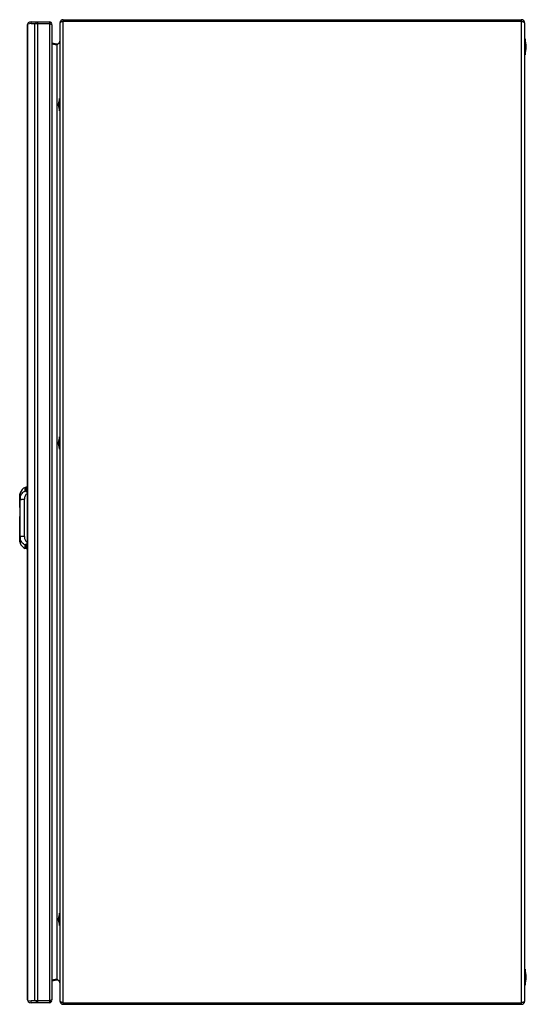
# Model space of a CAD drawing. Units: millimetres. Extents: x 139 to 550, y 79 to 879.
import ezdxf

# ---------------------------------------------------------------- set-up
doc = ezdxf.new("R2010")
doc.units = ezdxf.units.MM
doc.header["$LTSCALE"] = 62.470729
doc.layers.get('0').update_dxf_attribs({"linetype": 'CONTINUOUS'})

msp = doc.modelspace()

# ---------------------------------------------------------------- linework, layer by layer
at = {"color": 7, "linetype": 'CONTINUOUS'}
for p, q in [((145.07, 874.28), (145.07, 83.68)), ((146.13, 875.78), (145.65, 876.11)), ((148.27, 875.98), (145.65, 875.57)), ((145.65, 82.38), (145.65, 875.57)), ((148.27, 875.98), (148.27, 877.48)), ((148.27, 877.48), (163.37, 877.48)), ((148.27, 875.98), (163.37, 875.98)), ((151.12, 875.98), (151.12, 81.98)), ((152.35, 875.98), (152.35, 877.48)), ((153.74, 80.48), (153.74, 877.48)), ((163.37, 877.48), (163.37, 80.48)), ((163.37, 875.98), (163.53, 875.92)), ((165.07, 875), (165.07, 82.96)), ((171.58, 876.28), (171.58, 82.08)), ((174.48, 79.18), (174.48, 879.18)), ((174.48, 879.18), (546.18, 879.18)), ((174.48, 877.98), (546.18, 877.98)), ((546.18, 879.18), (546.18, 79.18)), ((549.08, 82.08), (549.08, 876.28)), ((165.07, 860.44), (169.2, 859.64)), ((169.2, 858.46), (165.07, 859.27)), ((169.2, 859.64), (168.97, 858.46)), ((169.58, 858.81), (169.2, 858.46)), ((169.2, 858.46), (169.2, 99.89)), ((549.28, 863.68), (549.08, 863.68)), ((549.28, 863.68), (549.28, 850.68)), ((549.28, 850.68), (549.08, 850.68)), ((170.38, 809.43), (170.38, 810.93)), ((171.38, 805.18), (171.38, 815.18)), ((171.38, 815.18), (171.58, 815.18)), ((171.38, 805.18), (171.58, 805.18)), ((171.38, 530.18), (171.38, 540.18)), ((171.38, 540.18), (171.58, 540.18)), ((170.38, 534.43), (170.38, 535.93)), ((171.38, 530.18), (171.58, 530.18)), ((144.25, 499.35), (143.5, 499.18)), ((143.5, 496.33), (143.5, 499.18)), ((144.24, 496.48), (144.25, 499.35)), ((145.07, 499.38), (144.25, 499.35)), ((139.09, 492.6), (139.09, 482.87)), ((139.09, 492.6), (139.1, 492.6)), ((139.09, 491.2), (139.09, 491.19)), ((139.09, 491.19), (139.09, 491.18)), ((139.09, 491.17), (139.09, 491.17)), ((139.09, 491.17), (139.1, 491.17)), ((139.1, 492.6), (139.1, 492.61)), ((139.1, 491.33), (139.1, 492.6)), ((139.1, 491.17), (139.1, 491.18)), ((139.1, 482.74), (139.1, 491.17)), ((139.36, 494.34), (139.28, 493.99)), ((139.29, 489.13), (139.29, 489.12)), ((139.3, 493.01), (139.31, 493.05)), ((139.47, 494.76), (139.36, 494.34)), ((139.46, 494.72), (139.46, 494.72)), ((139.47, 494.76), (139.49, 494.81)), ((139.48, 494.76), (139.47, 494.76)), ((139.48, 494.79), (139.49, 494.82)), ((139.48, 494.13), (139.48, 494.13)), ((139.48, 492.13), (139.48, 492.13)), ((142.93, 459.15), (142.94, 489.61)), ((139.08, 475.49), (139.07, 457.6)), ((139.08, 457.6), (139.09, 475.62)), ((139.11, 474.74), (139.11, 474.01)), ((139.08, 457.6), (139.07, 457.6)), ((139.07, 457.59), (139.07, 457.59)), ((139.07, 457.59), (139.07, 456.17)), ((139.08, 456.17), (139.07, 456.17)), ((139.08, 457.6), (139.08, 457.59)), ((139.08, 457.6), (139.09, 457.59)), ((139.08, 456.17), (139.08, 457.48)), ((139.08, 456.16), (139.08, 456.17)), ((139.08, 456.16), (139.08, 456.17)), ((139.27, 459.64), (139.27, 459.63)), ((139.27, 459.64), (139.27, 459.63)), ((139.45, 457.08), (139.41, 457.39)), ((139.46, 456.63), (139.46, 456.63)), ((139.26, 454.78), (139.34, 454.42)), ((139.34, 454.42), (139.46, 454)), ((139.46, 454.63), (139.46, 454.63)), ((139.46, 454.01), (139.47, 453.95)), ((139.46, 453.98), (139.47, 453.94)), ((143.48, 449.58), (143.48, 452.43)), ((144.22, 449.41), (143.48, 449.58)), ((144.22, 449.41), (144.22, 452.28)), ((144.22, 449.41), (145.06, 449.38)), ((171.38, 153.18), (171.58, 153.18)), ((171.38, 143.18), (171.38, 153.18)), ((170.38, 147.43), (170.38, 148.93)), ((171.38, 143.18), (171.58, 143.18)), ((549.28, 107.68), (549.08, 107.68)), ((549.28, 107.68), (549.28, 94.68)), ((165.07, 99.09), (169.2, 99.89)), ((169.2, 98.72), (165.07, 97.91)), ((169.2, 98.72), (168.97, 99.89)), ((169.2, 99.89), (169.58, 99.55)), ((549.28, 94.68), (549.08, 94.68)), ((145.65, 82.38), (148.27, 81.98)), ((146.13, 82.18), (145.65, 81.84)), ((163.37, 81.98), (148.27, 81.98)), ((148.27, 80.48), (148.27, 81.98)), ((163.37, 80.48), (148.27, 80.48)), ((152.35, 81.98), (152.35, 80.48)), ((163.53, 82.04), (163.37, 81.98)), ((174.48, 80.38), (546.18, 80.38)), ((174.48, 79.18), (546.18, 79.18))]:
    msp.add_line(p, q, dxfattribs=at)
for points in [[(139.48, 494.13), (139.48, 494.09), (139.46, 493.91), (139.41, 493.61), (139.37, 493.4), (139.28, 492.88), (139.19, 492.23), (139.11, 491.48), (139.09, 491.19)], [(139.28, 493.99), (139.13, 493.04), (139.09, 492.61)], [(139.28, 489.12), (139.11, 474.39), (139.26, 459.64)], [(139.42, 491.34), (139.35, 490.62), (139.32, 490.14), (139.28, 489.12)], [(139.48, 492.13), (139.48, 491.95), (139.44, 491.53), (139.42, 491.34)], [(139.07, 457.59), (139.16, 456.59), (139.27, 455.83)], [(139.07, 456.16), (139.11, 455.73), (139.26, 454.78)], [(139.26, 459.64), (139.3, 458.63), (139.34, 458.15), (139.41, 457.42)], [(139.41, 457.42), (139.42, 457.24), (139.46, 456.82), (139.46, 456.63)], [(139.27, 455.83), (139.42, 454.95), (139.45, 454.75), (139.46, 454.63)]]:
    msp.add_lwpolyline(points, dxfattribs=at)
for centre, radius, start, end in [((148.27, 874.28), 3.2, 90, 180), ((163.37, 875.78), 1.7, 343.8165, 90), ((160.38, 866.56), 9.87, 67.19051, 68.63848), ((174.48, 876.28), 2.9, 90, 170.69959), ((546.18, 876.28), 2.9, 0, 90), ((169.58, 861.61), 2, 259, 360), ((102.92, 933.68), 100.25, 311.67666, 311.83947), ((528.66, 857.18), 21.62, 342.50768, 17.49232), ((183.1, 810.18), 12.74, 156.89367, 176.62529), ((183.1, 810.18), 12.74, 183.37471, 203.10633), ((183.1, 535.18), 12.74, 156.89367, 176.62529), ((183.1, 535.18), 12.74, 183.37471, 203.10633), ((146.52, 492.38), 7.44, 113.93504, 160.84002), ((147.57, 492.16), 8.49, 171.27351, 176.98584), ((145.97, 492.23), 6.89, 174.32718, 176.88712), ((139.29, 492.6), 0.2, 177.02966, 179.97347), ((139.29, 491.17), 0.2, 175.97432, 179.97347), ((145.54, 492.28), 6.46, 172.27023, 174.33835), ((154.54, 490.23), 15.49, 172.67933, 173.455), ((148.26, 492.06), 9.18, 168.575, 171.34023), ((156.41, 489.99), 17.37, 172.36974, 172.6871), ((158.97, 489.64), 19.95, 171.43434, 172.36224), ((157.21, 489.91), 18.17, 170.73293, 171.45639), ((148.63, 491.99), 9.57, 166.57638, 168.5889), ((414.8, 481.64), 275.62, 178.44395, 178.60183), ((158.64, 489.69), 19.62, 170.23491, 170.74096), ((155.88, 488.85), 16.6, 176.97784, 179.02852), ((162.91, 488.94), 23.95, 169.73791, 170.12053), ((149, 491.9), 9.95, 165.2219, 166.57957), ((149.05, 491.89), 10, 163.60373, 165.23891), ((87.03, 496.95), 52.69, 353.92044, 354.10873), ((138.49, 491.42), 0.944, 355.33457, 356.82702), ((148.41, 492.08), 9.33, 163.14217, 163.59102), ((136.15, 492.2), 3.34, 358.01033, 359.26027), ((139.95, 482.87), 0.859, 180.00488, 188.50051), ((139.94, 475.49), 0.859, 171.44537, 179.94197), ((139.27, 457.6), 0.2, 179.97347, 182.57866), ((139.27, 456.17), 0.2, 179.97347, 182.92012), ((147.55, 456.6), 8.49, 182.96251, 188.72666), ((155.29, 458.61), 16.26, 186.79249, 188.15377), ((158.86, 459.12), 19.86, 188.17056, 189.12978), ((355.83, 465.39), 216.63, 181.31585, 181.52004), ((133.79, 456.93), 5.64, 4.93493, 5.62145), ((135.45, 457.08), 3.98, 4.511, 4.91589), ((148.24, 456.69), 9.19, 188.66049, 191.39924), ((148.67, 456.77), 9.62, 191.3849, 193.34923), ((148.88, 456.82), 9.84, 193.34552, 194.71565), ((149.1, 456.88), 10.06, 194.70927, 196.34974), ((148.74, 456.77), 9.68, 196.32585, 196.76518), ((146.5, 456.38), 7.44, 199.10671, 246.01189), ((183.1, 148.18), 12.74, 156.89367, 176.62529), ((183.1, 148.18), 12.74, 183.37471, 203.10633), ((528.66, 101.18), 21.62, 342.50768, 17.49232), ((169.58, 96.75), 2, 0, 101), ((102.92, 24.67), 100.26, 48.16056, 48.32335), ((148.27, 83.68), 3.2, 180, 270), ((163.37, 82.18), 1.7, 270, 16.02402), ((160.26, 91.71), 10.2, 291.37685, 292.61751), ((174.48, 82.08), 2.9, 180, 270), ((546.18, 82.08), 2.9, 270, 350.69967)]:
    msp.add_arc(centre, radius, start, end, dxfattribs=at)
for points in [[(145.14, 874.71), (145.1, 874.57), (145.07, 874.42), (145.07, 874.28)], [(145.33, 875.14), (145.25, 875.01), (145.18, 874.86), (145.14, 874.71)], [(145.65, 875.57), (145.53, 875.44), (145.43, 875.3), (145.33, 875.14)], [(163.53, 875.92), (163.68, 875.87), (163.83, 875.81), (163.98, 875.75)], [(164.85, 875.32), (164.9, 875.28), (164.95, 875.24), (164.99, 875.19)], [(164.99, 875.19), (165.04, 875.14), (165.07, 875.07), (165.07, 875)], [(174.48, 877.98), (174.1, 877.84), (173.71, 877.69), (173.33, 877.54)], [(547.33, 877.54), (546.95, 877.69), (546.57, 877.84), (546.18, 877.98)], [(171.25, 860.56), (171.2, 860.49), (171.16, 860.42), (171.11, 860.35)], [(143.5, 496.33), (143.74, 496.42), (143.99, 496.47), (144.24, 496.48)], [(139.1, 492.6), (139.1, 492.6), (139.09, 492.6), (139.09, 492.6)], [(139.42, 491.34), (139.42, 491.35), (139.43, 491.36), (139.43, 491.37)], [(139.07, 456.16), (139.07, 456.16), (139.08, 456.16), (139.08, 456.16)], [(139.07, 457.59), (139.08, 457.59), (139.08, 457.59), (139.08, 457.59)], [(139.41, 457.39), (139.41, 457.4), (139.41, 457.41), (139.41, 457.42)], [(143.48, 452.43), (143.72, 452.34), (143.97, 452.29), (144.22, 452.28)], [(169.8, 99.36), (169.98, 99.19), (170.17, 99.02), (170.35, 98.85)], [(171.11, 98), (171.16, 97.94), (171.2, 97.87), (171.25, 97.8)], [(145.35, 82.79), (145.44, 82.64), (145.54, 82.51), (145.65, 82.38)], [(163.98, 82.21), (163.83, 82.15), (163.68, 82.09), (163.53, 82.04)], [(173.33, 80.82), (173.71, 80.67), (174.1, 80.52), (174.48, 80.38)], [(546.18, 80.38), (546.57, 80.52), (546.95, 80.67), (547.33, 80.82)]]:
    msp.add_open_spline(points, degree=3, dxfattribs=at)
for points, knots in [([(164.21, 875.66), (164.27, 875.63), (164.49, 875.53), (164.71, 875.42), (164.85, 875.32)], [0, 0, 0, 0, 0.288599, 1, 1, 1, 1]), ([(172.03, 876.89), (171.96, 876.84), (171.76, 876.69), (171.58, 876.45), (171.58, 876.28)], [0, 0, 0, 0, 0.31949, 1, 1, 1, 1]), ([(173.33, 877.54), (173.2, 877.49), (172.76, 877.3), (172.31, 877.09), (172.03, 876.89)], [0, 0, 0, 0, 0.28723, 1, 1, 1, 1]), ([(548.23, 877.13), (548.17, 877.16), (547.87, 877.31), (547.57, 877.44), (547.33, 877.54)], [0, 0, 0, 0, 0.229114, 1, 1, 1, 1]), ([(549.08, 876.28), (549.08, 876.35), (549.02, 876.57), (548.7, 876.86), (548.41, 877.04), (548.23, 877.13)], [0, 0, 0, 0, 0.175902, 0.519945, 1, 1, 1, 1]), ([(171.11, 860.35), (171.02, 860.24), (170.62, 859.75), (170.16, 859.32), (169.8, 859)], [0, 0, 0, 0, 0.229747, 1, 1, 1, 1]), ([(171.58, 861.61), (171.58, 861.52), (171.55, 861.15), (171.4, 860.8), (171.25, 860.56)], [0, 0, 0, 0, 0.235932, 1, 1, 1, 1]), ([(139.43, 491.37), (139.58, 491.9), (139.99, 492.93), (140.89, 494.32), (142.06, 495.5), (143, 496.09), (143.5, 496.33)], [0, 0, 0, 0, 0.249245, 0.499137, 0.749469, 1, 1, 1, 1]), ([(145.07, 495.28), (144.88, 495.34), (144.51, 495.47), (144.03, 495.72), (143.71, 495.96), (143.55, 496.17), (143.51, 496.28), (143.5, 496.33)], [0, 0, 0, 0, 0.316243, 0.598438, 0.827924, 0.920414, 1, 1, 1, 1]), ([(144.24, 496.48), (144.24, 496.45), (144.25, 496.4), (144.3, 496.32), (144.38, 496.25), (144.52, 496.17), (144.76, 496.09), (144.96, 496.05), (145.07, 496.04)], [0, 0, 0, 0, 0.079183, 0.165285, 0.264843, 0.380944, 0.662707, 1, 1, 1, 1]), ([(139.09, 492.6), (139.09, 492.6), (139.09, 492.6), (139.09, 492.61), (139.09, 492.61)], [0, 0, 0, 0, 0.523393, 1, 1, 1, 1]), ([(139.49, 492.15), (139.49, 492.19), (139.49, 492.25), (139.49, 492.34), (139.48, 492.41), (139.46, 492.46), (139.45, 492.5), (139.43, 492.51), (139.4, 492.51), (139.37, 492.49), (139.32, 492.41), (139.25, 492.23), (139.18, 491.95), (139.12, 491.59), (139.1, 491.33), (139.09, 491.2)], [0, 0, 0, 0, 0.057441, 0.107331, 0.14861, 0.180397, 0.202562, 0.210994, 0.219041, 0.23993, 0.273892, 0.388343, 0.559634, 0.769614, 1, 1, 1, 1]), ([(139.09, 491.19), (139.09, 491.25), (139.11, 491.52), (139.13, 491.79), (139.16, 491.99)], [0, 0, 0, 0, 0.253608, 1, 1, 1, 1]), ([(139.09, 491.19), (139.09, 491.18), (139.09, 491.18), (139.09, 491.17), (139.09, 491.17)], [0, 0, 0, 0, 0.376089, 1, 1, 1, 1]), ([(139.09, 491.17), (139.1, 491.17), (139.1, 491.17), (139.1, 491.17), (139.1, 491.17)], [0, 0, 0, 0, 0.483454, 1, 1, 1, 1]), ([(139.1, 492.61), (139.11, 492.74), (139.13, 492.99), (139.18, 493.35), (139.24, 493.62), (139.29, 493.81), (139.32, 493.93), (139.35, 494.02), (139.38, 494.1), (139.41, 494.16), (139.43, 494.19), (139.45, 494.2), (139.46, 494.21), (139.47, 494.21), (139.47, 494.2), (139.48, 494.19), (139.48, 494.17), (139.48, 494.15), (139.48, 494.13)], [0, 0, 0, 0, 0.227168, 0.438669, 0.623609, 0.703315, 0.773194, 0.832022, 0.878659, 0.91328, 0.936821, 0.944708, 0.950279, 0.954412, 0.959056, 0.9657, 0.974743, 1, 1, 1, 1]), ([(139.1, 491.18), (139.11, 491.31), (139.13, 491.56), (139.18, 491.9), (139.24, 492.17), (139.31, 492.35), (139.36, 492.43), (139.39, 492.46), (139.41, 492.46), (139.43, 492.45), (139.45, 492.42), (139.46, 492.37), (139.47, 492.3), (139.48, 492.22), (139.48, 492.16), (139.48, 492.13)], [0, 0, 0, 0, 0.229333, 0.440215, 0.613801, 0.731478, 0.766838, 0.788799, 0.796889, 0.804945, 0.825728, 0.855902, 0.895618, 0.944009, 1, 1, 1, 1]), ([(139.27, 488.36), (139.21, 486.09), (139.13, 481.55), (139.11, 477.01), (139.11, 474.74)], [0, 0, 0, 0, 0.49956, 1, 1, 1, 1]), ([(139.37, 494.09), (139.32, 493.97), (139.23, 493.65), (139.17, 493.33), (139.14, 493.14)], [0, 0, 0, 0, 0.415925, 1, 1, 1, 1]), ([(139.29, 489.13), (139.28, 489.13), (139.28, 489.13), (139.28, 489.13), (139.28, 489.12)], [0, 0, 0, 0, 0.379461, 1, 1, 1, 1]), ([(139.29, 489.13), (139.36, 489.17), (139.54, 489.24), (139.85, 489.33), (140.25, 489.41), (140.91, 489.51), (141.81, 489.59), (142.56, 489.61), (142.94, 489.61)], [0, 0, 0, 0, 0.066875, 0.155743, 0.266148, 0.395062, 0.690695, 1, 1, 1, 1]), ([(139.43, 491.35), (139.42, 491.29), (139.41, 491.17), (139.38, 490.91), (139.36, 490.57), (139.33, 490.15), (139.31, 489.87), (139.31, 489.72)], [0, 0, 0, 0, 0.108655, 0.225275, 0.472602, 0.73139, 1, 1, 1, 1]), ([(139.34, 493.21), (139.35, 493.28), (139.38, 493.42), (139.4, 493.56), (139.41, 493.62)], [0, 0, 0, 0, 0.532025, 1, 1, 1, 1]), ([(139.49, 494.14), (139.49, 494.16), (139.49, 494.2), (139.49, 494.23), (139.49, 494.25), (139.48, 494.26), (139.48, 494.27), (139.47, 494.27), (139.46, 494.26), (139.44, 494.25), (139.42, 494.22), (139.39, 494.16), (139.38, 494.12), (139.37, 494.09)], [0, 0, 0, 0, 0.164842, 0.283506, 0.32539, 0.356422, 0.379315, 0.401019, 0.429771, 0.469864, 0.589627, 0.765773, 1, 1, 1, 1]), ([(139.41, 493.62), (139.43, 493.72), (139.46, 493.9), (139.49, 494.07), (139.49, 494.14)], [0, 0, 0, 0, 0.582508, 1, 1, 1, 1]), ([(139.45, 491.54), (139.45, 491.59), (139.47, 491.77), (139.49, 491.95), (139.49, 492.08)], [0, 0, 0, 0, 0.273003, 1, 1, 1, 1]), ([(145.07, 494.05), (144.72, 493.86), (144.07, 493.32), (143.41, 492.24), (143.02, 490.97), (142.94, 490.07), (142.94, 489.61)], [0, 0, 0, 0, 0.232736, 0.477718, 0.734174, 1, 1, 1, 1]), ([(139.11, 474.01), (139.11, 471.74), (139.12, 467.21), (139.2, 462.68), (139.25, 460.41)], [0, 0, 0, 0, 0.500437, 1, 1, 1, 1]), ([(139.07, 456.16), (139.09, 455.86), (139.14, 455.44), (139.25, 454.95), (139.31, 454.75), (139.35, 454.67)], [0, 0, 0, 0, 0.587883, 0.824299, 1, 1, 1, 1]), ([(139.08, 457.59), (139.08, 457.59), (139.08, 457.59), (139.08, 457.6), (139.08, 457.6)], [0, 0, 0, 0, 0.468127, 1, 1, 1, 1]), ([(139.08, 457.59), (139.09, 457.46), (139.11, 457.21), (139.16, 456.87), (139.23, 456.59), (139.29, 456.41), (139.34, 456.33), (139.37, 456.31), (139.4, 456.31), (139.42, 456.31), (139.43, 456.34), (139.45, 456.39), (139.46, 456.46), (139.46, 456.54), (139.46, 456.6), (139.46, 456.63)], [0, 0, 0, 0, 0.229222, 0.440167, 0.613915, 0.73194, 0.767293, 0.789278, 0.797375, 0.805379, 0.825939, 0.856006, 0.895738, 0.944123, 1, 1, 1, 1]), ([(139.07, 457.59), (139.08, 457.56), (139.08, 457.44), (139.09, 457.32), (139.1, 457.23)], [0, 0, 0, 0, 0.253699, 1, 1, 1, 1]), ([(139.15, 456.68), (139.14, 456.76), (139.11, 457.06), (139.09, 457.36), (139.07, 457.59)], [0, 0, 0, 0, 0.243576, 1, 1, 1, 1]), ([(139.08, 456.16), (139.08, 456.16), (139.08, 456.17), (139.08, 456.17), (139.08, 456.17)], [0, 0, 0, 0, 0.466941, 1, 1, 1, 1]), ([(139.46, 454.63), (139.46, 454.62), (139.46, 454.6), (139.46, 454.57), (139.45, 454.56), (139.45, 454.56), (139.43, 454.55), (139.42, 454.57), (139.39, 454.61), (139.37, 454.66), (139.34, 454.74), (139.3, 454.83), (139.27, 454.95), (139.22, 455.14), (139.16, 455.41), (139.11, 455.77), (139.09, 456.03), (139.08, 456.16)], [0, 0, 0, 0, 0.024865, 0.033726, 0.040324, 0.04509, 0.049255, 0.061993, 0.085231, 0.1203, 0.167307, 0.226021, 0.295727, 0.375479, 0.560703, 0.772423, 1, 1, 1, 1]), ([(139.1, 457.23), (139.11, 457.12), (139.14, 456.95), (139.18, 456.74), (139.21, 456.61), (139.25, 456.49), (139.29, 456.39), (139.32, 456.32), (139.35, 456.28), (139.38, 456.25), (139.42, 456.25), (139.44, 456.28), (139.46, 456.35), (139.47, 456.47), (139.48, 456.57), (139.47, 456.63)], [0, 0, 0, 0, 0.239139, 0.347392, 0.445004, 0.529688, 0.599543, 0.653601, 0.691979, 0.716857, 0.734597, 0.756081, 0.786694, 0.876614, 1, 1, 1, 1]), ([(139.27, 459.63), (139.27, 459.63), (139.27, 459.64), (139.26, 459.64), (139.26, 459.64)], [0, 0, 0, 0, 0.379513, 1, 1, 1, 1]), ([(139.27, 459.63), (139.28, 459.31), (139.3, 458.83), (139.34, 458.2), (139.36, 457.9), (139.38, 457.75)], [0, 0, 0, 0, 0.517527, 0.764882, 1, 1, 1, 1]), ([(142.93, 459.15), (142.54, 459.15), (141.8, 459.18), (140.89, 459.25), (140.24, 459.35), (139.84, 459.43), (139.52, 459.52), (139.34, 459.6), (139.27, 459.63)], [0, 0, 0, 0, 0.309306, 0.604939, 0.733853, 0.844258, 0.933126, 1, 1, 1, 1]), ([(139.38, 457.75), (139.38, 457.73), (139.39, 457.64), (139.4, 457.55), (139.41, 457.49)], [0, 0, 0, 0, 0.257668, 1, 1, 1, 1]), ([(143.48, 452.43), (142.98, 452.67), (142.04, 453.26), (140.87, 454.44), (139.97, 455.84), (139.57, 456.87), (139.41, 457.39)], [0, 0, 0, 0, 0.250531, 0.500862, 0.750754, 1, 1, 1, 1]), ([(139.47, 456.63), (139.47, 456.66), (139.47, 456.81), (139.46, 456.96), (139.45, 457.08)], [0, 0, 0, 0, 0.224432, 1, 1, 1, 1]), ([(142.93, 459.15), (142.93, 458.69), (143, 457.79), (143.39, 456.52), (144.06, 455.43), (144.71, 454.89), (145.06, 454.7)], [0, 0, 0, 0, 0.265873, 0.522347, 0.76731, 1, 1, 1, 1]), ([(139.47, 454.69), (139.46, 454.77), (139.43, 454.94), (139.35, 455.37), (139.29, 455.72), (139.25, 455.97)], [0, 0, 0, 0, 0.17968, 0.412902, 1, 1, 1, 1]), ([(139.35, 454.67), (139.36, 454.63), (139.39, 454.57), (139.42, 454.51), (139.44, 454.5), (139.45, 454.49), (139.46, 454.49), (139.46, 454.5), (139.47, 454.51), (139.47, 454.53), (139.47, 454.57), (139.47, 454.6), (139.47, 454.62)], [0, 0, 0, 0, 0.411718, 0.531401, 0.571199, 0.599699, 0.621303, 0.644218, 0.67525, 0.717073, 0.835463, 1, 1, 1, 1]), ([(139.47, 454.62), (139.47, 454.62), (139.47, 454.65), (139.47, 454.67), (139.47, 454.69)], [0, 0, 0, 0, 0.230872, 1, 1, 1, 1]), ([(143.48, 452.43), (143.5, 452.54), (143.66, 452.77), (144.01, 453.04), (144.49, 453.29), (144.87, 453.42), (145.06, 453.48)], [0, 0, 0, 0, 0.170685, 0.400579, 0.683366, 1, 1, 1, 1]), ([(145.06, 452.72), (144.95, 452.71), (144.74, 452.67), (144.5, 452.59), (144.36, 452.51), (144.28, 452.44), (144.23, 452.36), (144.22, 452.3), (144.22, 452.28)], [0, 0, 0, 0, 0.337408, 0.619414, 0.73558, 0.835107, 0.921055, 1, 1, 1, 1]), ([(170.35, 98.85), (170.42, 98.78), (170.69, 98.51), (170.95, 98.23), (171.11, 98)], [0, 0, 0, 0, 0.264213, 1, 1, 1, 1]), ([(171.25, 97.8), (171.3, 97.71), (171.48, 97.39), (171.58, 97.02), (171.58, 96.75)], [0, 0, 0, 0, 0.27033, 1, 1, 1, 1]), ([(145.07, 83.68), (145.07, 83.45), (145.16, 83.13), (145.31, 82.86), (145.35, 82.79)], [0, 0, 0, 0, 0.730362, 1, 1, 1, 1]), ([(164.84, 82.63), (164.8, 82.6), (164.59, 82.47), (164.36, 82.36), (164.18, 82.29)], [0, 0, 0, 0, 0.209077, 1, 1, 1, 1]), ([(165.07, 82.96), (165.07, 82.93), (165.04, 82.8), (164.93, 82.7), (164.84, 82.63)], [0, 0, 0, 0, 0.203525, 1, 1, 1, 1]), ([(171.58, 82.08), (171.58, 82.01), (171.65, 81.79), (171.96, 81.5), (172.26, 81.32), (172.43, 81.23)], [0, 0, 0, 0, 0.175902, 0.519946, 1, 1, 1, 1]), ([(172.43, 81.23), (172.5, 81.19), (172.79, 81.05), (173.1, 80.92), (173.33, 80.82)], [0, 0, 0, 0, 0.229114, 1, 1, 1, 1]), ([(547.33, 80.82), (547.46, 80.87), (547.91, 81.06), (548.35, 81.27), (548.64, 81.47)], [0, 0, 0, 0, 0.28723, 1, 1, 1, 1]), ([(548.64, 81.47), (548.71, 81.52), (548.9, 81.67), (549.08, 81.91), (549.08, 82.08)], [0, 0, 0, 0, 0.31949, 1, 1, 1, 1])]:
    msp.add_open_spline(points, degree=3, knots=knots, dxfattribs=at)

doc.saveas('drawing.dxf')
